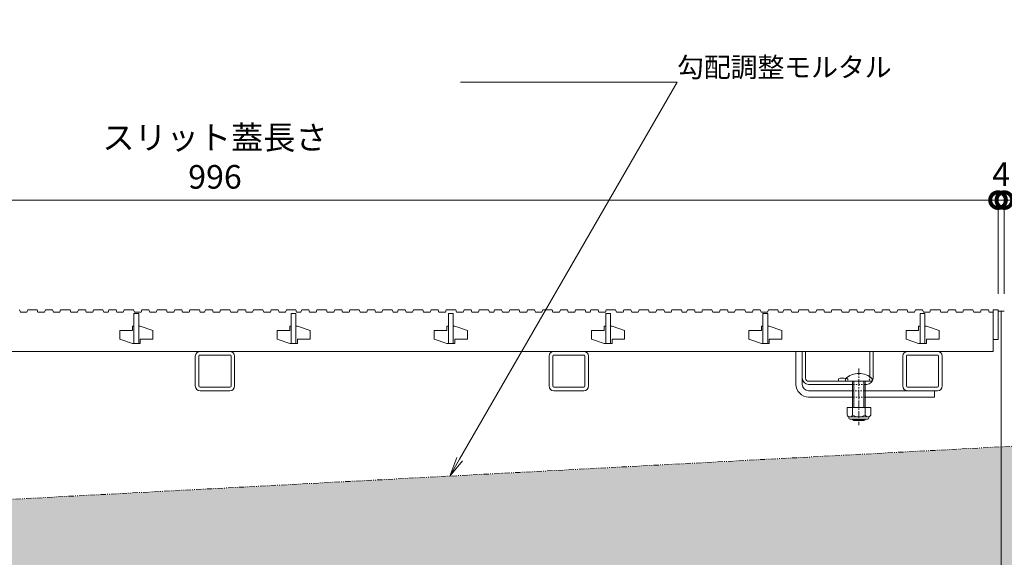
# Model space of a CAD drawing. Units: millimetres. Extents: x 1349 to 4392, y 84 to 1859.
# Drawn here: x 1960 to 2586, y 443 to 784 of the extents above; entities that cross this region are included whole.
import ezdxf
from ezdxf import colors
from ezdxf.entities.mleader import LeaderData, LeaderLine
from ezdxf.math import Vec2, Vec3

# ---------------------------------------------------------------- set-up
doc = ezdxf.new("R2010")
doc.units = ezdxf.units.MM
for name, pattern in [('2点鎖線（断面）', [6.773333, 3.386667, -0.846667, 0.423333, -0.846667, 0.423333, -0.846667]), ('中心線（短）', [6.773333, 4.233333, -0.846667, 0.846667, -0.846667]), ('点線（標準）', [1.693333, 0.846667, -0.846667])]:
    doc.linetypes.add(name, pattern=pattern)
for name, color, linetype, lineweight in [('(K)スライドスクリューロック', 7, 'Continuous', 9), ('(K)スリット蓋', 3, 'Continuous', 9), ('(K)ホルダー', 2, 'Continuous', 9), ('(K)勾配調整モルタル', 7, 'Continuous', 9), ('(K)寸法', 7, 'Continuous', 9), ('(K)引出線', 7, 'Continuous', 9), ('(K)枠', 7, 'Continuous', 9), ('(K)角パイプ（蓋受け）', 7, 'Continuous', 9)]:
    doc.layers.add(name, color=color, linetype=linetype, lineweight=lineweight)
doc.styles.add('(K)MSゴシック', font='MS Gothic.ttf')
doc.styles.add('文字_異尺度_H2.5', font='MS Gothic.ttf', dxfattribs={"height": 2.5})
doc.dimstyles.new('KAD-1', dxfattribs={"dimtxt": 3, "dimasz": 4, "dimexe": 1, "dimexo": 2, "dimgap": 1, "dimtad": 1, "dimdec": 1, "dimdsep": 46, "dimtxsty": '(K)MSゴシック', "dimblk": 'DOTSMALL', "dimcen": 0, "dimclrd": 7, "dimclre": 256, "dimclrt": 2, "dimadec": 0, "dimazin": 0, "dimtfac": 1, "dimtdec": 1, "dimtmove": 0, "dimatfit": 3, "dimldrblk": 'DOTSMALL', "dimfxl": 1, "dimtfill": 1, "dimlwd": -1, "dimlwe": -1, "dimarcsym": 0})

# ---------------------------------------------------------------- blocks, each defined once
blk = doc.blocks.new('_DotSmall')
at = {"color": 0, "linetype": 'ByBlock', "const_width": 0.5}
blk.add_lwpolyline([(-0.0625, 0, 1), (0.0625, 0, 1)], format="xyb", close=True, dxfattribs=at)
blk = doc.blocks.new('*D35')
at = {"layer": '(K)寸法', "transparency": 16777216}
for p, q in [((1585.93, 610.17), (1585.93, 674.82)), ((2581.93, 610.17), (2581.93, 674.82))]:
    blk.add_line(p, q, dxfattribs=at)
at = {"layer": '(K)寸法', "color": 7, "transparency": 16777216}
blk.add_line((1585.93, 669.82), (2581.93, 669.82), dxfattribs=at)
at = {"layer": 'Defpoints', "color": 0, "linetype": 'Continuous', "lineweight": 9, "transparency": 16777216}
for p in [(2581.93, 669.82), (1585.93, 600.17), (2581.93, 600.17)]:
    blk.add_point(p, dxfattribs=at)
at = {"layer": '(K)寸法', "color": 7, "linetype": 'Continuous', "transparency": 16777216, "xscale": 20, "yscale": 20, "zscale": 20, "rotation": 180}
blk.add_blockref('_DotSmall', (1585.93, 669.82), dxfattribs=at)
at = {"layer": '(K)寸法', "color": 7, "linetype": 'Continuous', "transparency": 16777216, "xscale": 20, "yscale": 20, "zscale": 20}
blk.add_blockref('_DotSmall', (2581.93, 669.82), dxfattribs=at)
at = {"layer": '(K)寸法', "color": 2, "linetype": 'Continuous', "lineweight": 9, "transparency": 16777216, "insert": (2083.93, 695.16), "char_height": 15, "attachment_point": 5, "style": '(K)MSゴシック', "bg_fill": 3, "box_fill_scale": 1.1, "bg_fill_color": 256, "bg_fill_true_color": 13158600, "bg_fill_transparency": 0}
blk.add_mtext('スリット蓋長さ\\P996', dxfattribs=at)
blk = doc.blocks.new('*D36')
at = {"layer": '(K)寸法', "transparency": 16777216}
for p, q in [((2581.93, 610.17), (2581.93, 674.82)), ((2585.93, 610.17), (2585.93, 674.82))]:
    blk.add_line(p, q, dxfattribs=at)
at = {"layer": '(K)寸法', "color": 7, "transparency": 16777216}
for p, q in [((2581.93, 669.82), (2561.93, 669.82)), ((2581.93, 669.82), (2585.93, 669.82)), ((2585.93, 669.82), (2605.93, 669.82))]:
    blk.add_line(p, q, dxfattribs=at)
at = {"layer": 'Defpoints', "color": 0, "linetype": 'Continuous', "lineweight": 9, "transparency": 16777216}
for p in [(2585.93, 669.82), (2581.93, 600.17), (2585.93, 600.17)]:
    blk.add_point(p, dxfattribs=at)
at = {"layer": '(K)寸法', "color": 2, "linetype": 'Continuous', "lineweight": 9, "transparency": 16777216, "insert": (2583.93, 684.32), "char_height": 15, "attachment_point": 5, "style": '(K)MSゴシック', "bg_fill": 3, "box_fill_scale": 1.1, "bg_fill_color": 256, "bg_fill_true_color": 13158600, "bg_fill_transparency": 0}
blk.add_mtext('4', dxfattribs=at)
at = {"layer": '(K)寸法', "color": 7, "linetype": 'Continuous', "transparency": 16777216, "xscale": 20, "yscale": 20, "zscale": 20}
blk.add_blockref('_DotSmall', (2581.93, 669.82), dxfattribs=at)
at = {"layer": '(K)寸法', "color": 7, "linetype": 'Continuous', "transparency": 16777216, "xscale": 20, "yscale": 20, "zscale": 20, "rotation": 180}
blk.add_blockref('_DotSmall', (2585.93, 669.82), dxfattribs=at)
blk = doc.blocks.new('_Open')
at = {"color": 0, "linetype": 'ByBlock', "lineweight": -2}
for p, q in [((-1, 0.167), (0, 0)), ((-1, -0.167), (0, 0)), ((0, 0), (-1, 0))]:
    blk.add_line(p, q, dxfattribs=at)

msp = doc.modelspace()

# ---------------------------------------------------------------- hatches: boundary and pattern name
at = {"layer": '(K)勾配調整モルタル', "linetype": 'Continuous', "lineweight": 9}
h = msp.add_hatch(dxfattribs=at)
h.set_pattern_fill('AR-CONC', scale=0.1)
edge = h.paths.add_edge_path()
edge.add_line((2785.59, 523.67), (2583.93, 512.98))
edge.add_line((2583.93, 512.98), (2583.93, 352.37))
edge.add_line((2583.93, 352.37), (2678.93, 352.37))
edge.add_line((2678.93, 352.37), (2678.93, 368.37))
edge.add_line((2678.93, 368.37), (2679.93, 369.37))
edge.add_line((2679.93, 369.37), (2687.93, 369.37))
edge.add_line((2687.93, 369.37), (2688.93, 368.37))
edge.add_line((2688.93, 368.37), (2688.93, 362.64))
edge.add_line((2688.93, 362.64), (2691.72, 361.03))
edge.add_arc((2693.43, 356.87), 4.5, 0, 112.31979, ccw=False)
edge.add_arc((2693.43, 356.87), 4.5, -22.15043, 0, ccw=False)
edge.add_line((2697.6, 355.17), (2699.22, 352.37))
edge.add_line((2699.22, 352.37), (2731.43, 352.37))
edge.add_line((2731.43, 352.37), (2731.43, 355.37))
edge.add_line((2731.43, 355.37), (2756.43, 355.37))
edge.add_line((2756.43, 355.37), (2756.43, 352.37))
edge.add_line((2756.43, 352.37), (2785.59, 352.37))
edge.add_line((2785.59, 352.37), (2785.59, 523.67))
edge = h.paths.add_edge_path()
edge.add_line((1750.24, 468.8), (1817.46, 352.37))
edge.add_line((1817.46, 352.37), (2411.43, 352.37))
edge.add_line((2411.43, 352.37), (2411.43, 355.37))
edge.add_line((2411.43, 355.37), (2436.43, 355.37))
edge.add_line((2436.43, 355.37), (2436.43, 352.37))
edge.add_line((2436.43, 352.37), (2468.65, 352.37))
edge.add_line((2468.65, 352.37), (2470.26, 355.17))
edge.add_arc((2474.43, 356.87), 4.5, 180, 202.15043, ccw=False)
edge.add_arc((2474.43, 356.87), 4.5, 67.68021, 180, ccw=False)
edge.add_line((2476.14, 361.03), (2478.93, 362.64))
edge.add_line((2478.93, 362.64), (2478.93, 368.37))
edge.add_line((2478.93, 368.37), (2479.93, 369.37))
edge.add_line((2479.93, 369.37), (2487.93, 369.37))
edge.add_line((2487.93, 369.37), (2488.93, 368.37))
edge.add_line((2488.93, 368.37), (2488.93, 352.37))
edge.add_line((2488.93, 352.37), (2583.93, 352.37))
edge.add_line((2583.93, 352.37), (2583.93, 512.98))
edge.add_line((2583.93, 512.98), (1750.24, 468.8))
edge = h.paths.add_edge_path()
edge.add_line((1583.93, 352.37), (1678.93, 352.37))
edge.add_line((1678.93, 352.37), (1678.93, 368.37))
edge.add_line((1678.93, 368.37), (1679.93, 369.37))
edge.add_line((1679.93, 369.37), (1687.93, 369.37))
edge.add_line((1687.93, 369.37), (1688.93, 368.37))
edge.add_line((1688.93, 368.37), (1688.93, 362.64))
edge.add_line((1688.93, 362.64), (1691.72, 361.03))
edge.add_arc((1693.43, 356.87), 4.5, 0, 112.31979, ccw=False)
edge.add_arc((1693.43, 356.87), 4.5, -22.15043, 0, ccw=False)
edge.add_line((1697.6, 355.17), (1699.22, 352.37))
edge.add_line((1699.22, 352.37), (1731.43, 352.37))
edge.add_line((1731.43, 352.37), (1731.43, 355.37))
edge.add_line((1731.43, 355.37), (1756.43, 355.37))
edge.add_line((1756.43, 355.37), (1756.43, 352.37))
edge.add_line((1756.43, 352.37), (1817.46, 352.37))
edge.add_line((1817.46, 352.37), (1750.24, 468.8))
edge.add_line((1750.24, 468.8), (1583.93, 459.98))
edge.add_line((1583.93, 459.98), (1583.93, 352.37))
edge = h.paths.add_edge_path()
edge.add_line((1583.93, 459.98), (1382.27, 449.29))
edge.add_line((1382.27, 449.29), (1382.27, 352.37))
edge.add_line((1382.27, 352.37), (1411.43, 352.37))
edge.add_line((1411.43, 352.37), (1411.43, 355.37))
edge.add_line((1411.43, 355.37), (1436.43, 355.37))
edge.add_line((1436.43, 355.37), (1436.43, 352.37))
edge.add_line((1436.43, 352.37), (1468.65, 352.37))
edge.add_line((1468.65, 352.37), (1470.26, 355.17))
edge.add_arc((1474.43, 356.87), 4.5, 180, 202.15043, ccw=False)
edge.add_arc((1474.43, 356.87), 4.5, 67.68021, 180, ccw=False)
edge.add_line((1476.14, 361.03), (1478.93, 362.64))
edge.add_line((1478.93, 362.64), (1478.93, 368.37))
edge.add_line((1478.93, 368.37), (1479.93, 369.37))
edge.add_line((1479.93, 369.37), (1487.93, 369.37))
edge.add_line((1487.93, 369.37), (1488.93, 368.37))
edge.add_line((1488.93, 368.37), (1488.93, 352.37))
edge.add_line((1488.93, 352.37), (1583.93, 352.37))
edge.add_line((1583.93, 352.37), (1583.93, 459.98))

# ---------------------------------------------------------------- linework, layer by layer
at = {"layer": '(K)スライドスクリューロック', "color": 7, "linetype": 'Continuous', "lineweight": 9}
for p, q in [((2453.43, 552.67), (2453.43, 573.67)), ((2453.43, 573.67), (2457.43, 573.67)), ((2457.43, 552.67), (2457.43, 573.67)), ((2461.43, 548.67), (2489.43, 548.67)), ((2541.43, 548.67), (2497.43, 548.67)), ((2541.43, 548.67), (2541.43, 544.67)), ((2461.43, 544.67), (2489.43, 544.67)), ((2497.43, 544.67), (2541.43, 544.67))]:
    msp.add_line(p, q, dxfattribs=at)
at = {"layer": '(K)スライドスクリューロック', "color": 7, "linetype": '中心線（短）', "lineweight": 9}
msp.add_line((2493.43, 562.7), (2493.43, 526.67), dxfattribs=at)
at = {"layer": '(K)スライドスクリューロック', "color": 6, "linetype": 'Continuous', "lineweight": 9}
for p, q in [((2484.93, 554.67), (2484.93, 556.17)), ((2484.93, 554.67), (2501.93, 554.67)), ((2489.43, 544.67), (2489.43, 554.67)), ((2490.18, 544.67), (2490.18, 554.67)), ((2496.68, 554.67), (2496.68, 544.67)), ((2497.43, 554.67), (2497.43, 544.67)), ((2501.93, 556.17), (2501.93, 554.67)), ((2489.43, 537.9), (2489.43, 544.67)), ((2490.18, 537.9), (2490.18, 544.67)), ((2496.68, 544.67), (2496.68, 537.9)), ((2497.43, 544.67), (2497.43, 537.9)), ((2489.43, 530.37), (2489.43, 530.6)), ((2497.43, 530.37), (2489.43, 530.37)), ((2490.18, 529.67), (2489.43, 530.37)), ((2490.18, 529.67), (2490.18, 530.6)), ((2496.68, 529.67), (2490.18, 529.67)), ((2496.68, 530.6), (2496.68, 529.67)), ((2496.68, 529.67), (2497.43, 530.37)), ((2497.43, 530.6), (2497.43, 530.37))]:
    msp.add_line(p, q, dxfattribs=at)
at = {"layer": '(K)スライドスクリューロック', "color": 7, "linetype": '点線（標準）', "lineweight": 9}
for p, q in [((2489.43, 548.67), (2497.43, 548.67)), ((2497.43, 544.67), (2489.43, 544.67))]:
    msp.add_line(p, q, dxfattribs=at)
at = {"layer": '(K)スライドスクリューロック', "color": 2, "linetype": 'Continuous', "lineweight": 9}
for p, q in [((2500.93, 537.9), (2485.93, 537.9)), ((2485.93, 537.9), (2485.93, 533.1)), ((2489.43, 537.9), (2489.43, 533.1)), ((2497.43, 537.9), (2497.43, 533.1)), ((2500.93, 537.9), (2500.93, 533.1)), ((2487.08, 531.35), (2487.08, 532.19)), ((2499.18, 532.1), (2487.68, 532.1)), ((2487.83, 530.6), (2499.03, 530.6)), ((2499.78, 531.35), (2499.78, 532.19))]:
    msp.add_line(p, q, dxfattribs=at)
at = {"layer": '(K)スライドスクリューロック', "color": 6, "linetype": 'Continuous', "lineweight": 9}
msp.add_arc((2493.43, 547.7), 12, 44.90053, 135.09947, dxfattribs=at)
at = {"layer": '(K)スライドスクリューロック', "color": 7, "linetype": 'Continuous', "lineweight": 9}
for radius in [8, 4]:
    msp.add_arc((2461.43, 552.67), radius, 180, 270, dxfattribs=at)
at = {"layer": '(K)スライドスクリューロック', "color": 2, "linetype": 'Continuous', "lineweight": 9}
for centre, radius, start, end in [((2487.68, 534.13), 2.03, 210.51797, 329.48203), ((2493.43, 540.6), 8.5, 241.92867, 298.07147), ((2499.18, 534.13), 2.03, 210.51451, 329.48514), ((2487.83, 531.35), 0.75, 180, 270), ((2499.03, 531.35), 0.75, 270, 0)]:
    msp.add_arc(centre, radius, start, end, dxfattribs=at)
at = {"layer": '(K)スリット蓋', "color": 3, "linetype": 'Continuous', "lineweight": 9}
for p, q in [((2031.43, 589.67), (2031.43, 586.92)), ((2032.43, 589.67), (2031.43, 589.67)), ((2036.43, 589.67), (2035.43, 589.67)), ((2036.43, 589.67), (2044.43, 586.92)), ((2131.43, 589.67), (2131.43, 586.92)), ((2132.43, 589.67), (2131.43, 589.67)), ((2136.43, 589.67), (2135.43, 589.67)), ((2136.43, 589.67), (2144.43, 586.92)), ((2231.43, 589.67), (2231.43, 586.92)), ((2232.43, 589.67), (2231.43, 589.67)), ((2236.43, 589.67), (2235.43, 589.67)), ((2236.43, 589.67), (2244.43, 586.92)), ((2331.43, 589.67), (2331.43, 586.92)), ((2332.43, 589.67), (2331.43, 589.67)), ((2336.43, 589.67), (2335.43, 589.67)), ((2336.43, 589.67), (2344.43, 586.92)), ((2431.43, 589.67), (2431.43, 586.92)), ((2432.43, 589.67), (2431.43, 589.67)), ((2436.43, 589.67), (2435.43, 589.67)), ((2436.43, 589.67), (2444.43, 586.92)), ((2531.43, 589.67), (2531.43, 586.92)), ((2532.43, 589.67), (2531.43, 589.67)), ((2536.43, 589.67), (2535.43, 589.67)), ((2536.43, 589.67), (2544.43, 586.92)), ((2023.43, 586.92), (2023.43, 581.42)), ((2023.43, 586.92), (2031.43, 586.92)), ((2044.43, 586.92), (2044.43, 581.42)), ((2123.43, 586.92), (2123.43, 581.42)), ((2123.43, 586.92), (2131.43, 586.92)), ((2144.43, 586.92), (2144.43, 581.42)), ((2223.43, 586.92), (2223.43, 581.42)), ((2223.43, 586.92), (2231.43, 586.92)), ((2244.43, 586.92), (2244.43, 581.42)), ((2323.43, 586.92), (2323.43, 581.42)), ((2323.43, 586.92), (2331.43, 586.92)), ((2344.43, 586.92), (2344.43, 581.42)), ((2423.43, 586.92), (2423.43, 581.42)), ((2423.43, 586.92), (2431.43, 586.92)), ((2444.43, 586.92), (2444.43, 581.42)), ((2523.43, 586.92), (2523.43, 581.42)), ((2523.43, 586.92), (2531.43, 586.92)), ((2544.43, 586.92), (2544.43, 581.42)), ((2023.43, 581.42), (2031.43, 578.67)), ((2036.43, 578.67), (2031.43, 578.67)), ((2036.43, 581.42), (2036.43, 578.67)), ((2036.43, 581.42), (2044.43, 581.42)), ((2123.43, 581.42), (2131.43, 578.67)), ((2136.43, 578.67), (2131.43, 578.67)), ((2136.43, 581.42), (2136.43, 578.67)), ((2136.43, 581.42), (2144.43, 581.42)), ((2223.43, 581.42), (2231.43, 578.67)), ((2236.43, 578.67), (2231.43, 578.67)), ((2236.43, 581.42), (2236.43, 578.67)), ((2236.43, 581.42), (2244.43, 581.42)), ((2323.43, 581.42), (2331.43, 578.67)), ((2336.43, 578.67), (2331.43, 578.67)), ((2336.43, 581.42), (2336.43, 578.67)), ((2336.43, 581.42), (2344.43, 581.42)), ((2423.43, 581.42), (2431.43, 578.67)), ((2436.43, 578.67), (2431.43, 578.67)), ((2436.43, 581.42), (2436.43, 578.67)), ((2436.43, 581.42), (2444.43, 581.42)), ((2523.43, 581.42), (2531.43, 578.67)), ((2536.43, 578.67), (2531.43, 578.67)), ((2536.43, 581.42), (2536.43, 578.67)), ((2536.43, 581.42), (2544.43, 581.42)), ((2578.93, 581.17), (2581.93, 581.17)), ((1588.93, 573.67), (2578.93, 573.67))]:
    msp.add_line(p, q, dxfattribs=at)
at = {"layer": '(K)ホルダー', "color": 2, "linetype": 'Continuous', "lineweight": 9}
for p, q in [((2457.43, 573.67), (2459.43, 573.67)), ((2457.43, 556.67), (2457.43, 573.67)), ((2459.43, 556.67), (2459.43, 573.67)), ((2500.43, 557.44), (2500.43, 573.67)), ((2500.43, 573.67), (2502.43, 573.67)), ((2502.43, 556.67), (2502.43, 573.67)), ((2461.43, 554.67), (2498.43, 554.67)), ((2461.43, 552.67), (2489.43, 552.67)), ((2480.43, 556.17), (2480.43, 554.67)), ((2497.43, 552.67), (2498.43, 552.67))]:
    msp.add_line(p, q, dxfattribs=at)
at = {"layer": '(K)ホルダー', "color": 2, "linetype": '点線（標準）', "lineweight": 9}
for p, q in [((2500.43, 557.44), (2500.43, 556.67)), ((2486.43, 556.17), (2486.43, 554.67)), ((2497.43, 552.67), (2489.43, 552.67))]:
    msp.add_line(p, q, dxfattribs=at)
at = {"layer": '(K)ホルダー', "color": 2, "linetype": 'Continuous', "lineweight": 9}
for centre, radius, start, end in [((2461.43, 556.67), 4, 180, 270), ((2461.43, 556.67), 2, 180, 270), ((2483.43, 548.97), 7.8, 76.01978, 112.61986), ((2498.43, 556.67), 4, 270, 0)]:
    msp.add_arc(centre, radius, start, end, dxfattribs=at)
at = {"layer": '(K)ホルダー', "color": 2, "linetype": '点線（標準）', "lineweight": 9}
for centre, radius, start, end in [((2483.43, 548.97), 7.8, 67.38014, 76.01978), ((2498.43, 556.67), 2, 270, 0)]:
    msp.add_arc(centre, radius, start, end, dxfattribs=at)
at = {"layer": '(K)勾配調整モルタル', "color": 7, "linetype": '2点鎖線（断面）', "lineweight": 9}
msp.add_line((2785.59, 523.67), (1382.27, 449.29), dxfattribs=at)
at = {"layer": '(K)枠', "color": 7, "linetype": 'Continuous', "lineweight": 9}
for p, q in [((2585.93, 599.17), (2581.93, 599.17)), ((2583.93, 349.17), (2583.93, 599.17))]:
    msp.add_line(p, q, dxfattribs=at)
at = {"layer": '(K)角パイプ（蓋受け）', "color": 7, "linetype": 'Continuous', "lineweight": 9}
for p, q in [((2071.43, 570.67), (2071.43, 551.67)), ((2073.73, 551.67), (2073.73, 570.67)), ((2093.43, 573.67), (2074.43, 573.67)), ((2074.43, 571.37), (2093.43, 571.37)), ((2094.13, 570.67), (2094.13, 551.67)), ((2096.43, 551.67), (2096.43, 570.67)), ((2296.43, 570.67), (2296.43, 551.67)), ((2298.73, 551.67), (2298.73, 570.67)), ((2318.43, 573.67), (2299.43, 573.67)), ((2299.43, 571.37), (2318.43, 571.37)), ((2319.13, 570.67), (2319.13, 551.67)), ((2321.43, 551.67), (2321.43, 570.67)), ((2521.43, 570.67), (2521.43, 551.67)), ((2523.73, 551.67), (2523.73, 570.67)), ((2543.43, 573.67), (2524.43, 573.67)), ((2524.43, 571.37), (2543.43, 571.37)), ((2544.13, 570.67), (2544.13, 551.67)), ((2546.43, 551.67), (2546.43, 570.67)), ((2093.43, 550.97), (2074.43, 550.97)), ((2074.43, 548.67), (2093.43, 548.67)), ((2318.43, 550.97), (2299.43, 550.97)), ((2299.43, 548.67), (2318.43, 548.67)), ((2543.43, 550.97), (2524.43, 550.97)), ((2524.43, 548.67), (2543.43, 548.67))]:
    msp.add_line(p, q, dxfattribs=at)
for centre, radius, start, end in [((2074.43, 570.67), 3, 90, 180), ((2074.43, 570.67), 0.7, 90, 180), ((2093.43, 570.67), 3, 0, 90), ((2093.43, 570.67), 0.7, 0, 90), ((2299.43, 570.67), 3, 90, 180), ((2299.43, 570.67), 0.7, 90, 180), ((2318.43, 570.67), 3, 0, 90), ((2318.43, 570.67), 0.7, 0, 90), ((2524.43, 570.67), 3, 90, 180), ((2524.43, 570.67), 0.7, 90, 180), ((2543.43, 570.67), 3, 0, 90), ((2543.43, 570.67), 0.7, 0, 90), ((2074.43, 551.67), 3, 180, 270), ((2074.43, 551.67), 0.7, 180, 270), ((2093.43, 551.67), 3, 270, 0), ((2093.43, 551.67), 0.7, 270, 0), ((2299.43, 551.67), 3, 180, 270), ((2299.43, 551.67), 0.7, 180, 270), ((2318.43, 551.67), 3, 270, 0), ((2318.43, 551.67), 0.7, 270, 0), ((2524.43, 551.67), 3, 180, 270), ((2524.43, 551.67), 0.7, 180, 270), ((2543.43, 551.67), 3, 270, 0), ((2543.43, 551.67), 0.7, 270, 0)]:
    msp.add_arc(centre, radius, start, end, dxfattribs=at)

# ---------------------------------------------------------------- leaders
at = {"layer": '(K)引出線', "linetype": 'Continuous', "lineweight": 9}
ml = msp.add_multileader_mtext('Standard', dxfattribs=at)
ml.set_content('{\\C2;ステンレス製ロック金具}', color=256, style='文字_異尺度_H2.5')
ml.set_leader_properties(linetype='Continuous', lineweight=5)
ml.set_arrow_properties(name='OPEN')
ml.build(insert=Vec2(0, 0))
ml.multileader.update_dxf_attribs({"has_dogleg": 0, "text_left_attachment_type": 5, "text_right_attachment_type": 5, "arrow_head_size": 12.5, "scale": 5})
ctx = ml.context
ctx.base_point, ctx.scale, ctx.char_height, ctx.arrow_head_size, ctx.landing_gap_size, ctx.plane_origin = Vec3(1905.79, 199.37), 5, 12.5, 12.5, 0, Vec3(1735.3, 494.67)
ctx.left_attachment, ctx.right_attachment = 5, 5
notes = []
notes.append((ctx, [(0, (1, 1, 0), (1865.79, 199.37), (1, 0), 40, [(0, [(1706.43, 544.67)], 0, [])])]))
ctx.mtext.insert, ctx.mtext.flow_direction = Vec3(1905.79, 215.07), 5
for ctx, leaders in notes:
    for number, flags, end, landing, length, lines in leaders:
        leader = LeaderData()
        leader.index, (leader.has_last_leader_line, leader.has_dogleg_vector, leader.attachment_direction) = number, flags
        leader.last_leader_point, leader.dogleg_vector, leader.dogleg_length = Vec3(end), Vec3(landing), length
        for number, points, colour, breaks in lines:
            line = LeaderLine()
            line.index, line.vertices, line.color, line.breaks = number, Vec3.list(points), colors.encode_raw_color(colour), breaks
            leader.lines.append(line)
        ctx.leaders.append(leader)

# ---------------------------------------------------------------- next in the draw order: dimensions: what is measured, and where the dimension line sits
at = {"layer": '(K)寸法', "linetype": 'Continuous', "lineweight": 9}
dim = msp.add_linear_dim(base=(2581.93, 669.82), p1=(1585.93, 600.17), p2=(2581.93, 600.17), text='スリット蓋長さ\\P<>', dimstyle='KAD-1', dxfattribs=at)
dim.commit()
dim.dimension.update_dxf_attribs({"geometry": '*D35', "text_midpoint": (2083.93, 695.16)})

# ---------------------------------------------------------------- next in the draw order: linework, layer by layer
at = {"layer": '(K)スリット蓋', "color": 3, "linetype": 'Continuous', "lineweight": 9}
for p, q in [((1959.69, 600.17), (1960.2, 598.67)), ((1960.2, 598.67), (1964.32, 598.67)), ((1964.84, 600.17), (1964.32, 598.67)), ((1964.84, 600.17), (1970.84, 600.17)), ((1970.84, 600.17), (1971.35, 598.67)), ((1971.35, 598.67), (1975.6, 598.67)), ((1976.12, 600.17), (1975.6, 598.67)), ((1976.12, 600.17), (1980.62, 600.17)), ((1980.62, 600.17), (1981.13, 598.67)), ((1981.13, 598.67), (1985.26, 598.67)), ((1985.77, 600.17), (1985.26, 598.67)), ((1985.77, 600.17), (1991.77, 600.17)), ((1991.77, 600.17), (1992.29, 598.67)), ((1992.29, 598.67), (1996.54, 598.67)), ((1997.05, 600.17), (1996.54, 598.67)), ((1997.05, 600.17), (2001.55, 600.17)), ((2001.55, 600.17), (2002.07, 598.67)), ((2002.07, 598.67), (2006.19, 598.67)), ((2006.71, 600.17), (2006.19, 598.67)), ((2006.71, 600.17), (2012.71, 600.17)), ((2012.71, 600.17), (2013.22, 598.67)), ((2013.22, 598.67), (2015.98, 598.67)), ((2016.5, 600.17), (2015.98, 598.67)), ((2016.5, 600.17), (2021, 600.17)), ((2021, 600.17), (2021.51, 598.67)), ((2021.51, 598.67), (2025.63, 598.67)), ((2026.15, 600.17), (2025.63, 598.67)), ((2026.15, 600.17), (2032.15, 600.17)), ((2032.15, 600.17), (2032.67, 598.67)), ((2032.43, 597.67), (2032.43, 578.67)), ((2032.43, 597.67), (2035.43, 597.67)), ((2032.67, 598.67), (2036.91, 598.67)), ((2035.43, 597.67), (2035.43, 578.67)), ((2037.43, 600.17), (2036.91, 598.67)), ((2037.43, 600.17), (2041.93, 600.17)), ((2041.93, 600.17), (2042.45, 598.67)), ((2042.45, 598.67), (2046.57, 598.67)), ((2047.08, 600.17), (2046.57, 598.67)), ((2047.08, 600.17), (2053.08, 600.17)), ((2053.08, 600.17), (2053.6, 598.67)), ((2053.6, 598.67), (2057.85, 598.67)), ((2058.36, 600.17), (2057.85, 598.67)), ((2058.36, 600.17), (2062.86, 600.17)), ((2062.86, 600.17), (2063.38, 598.67)), ((2063.38, 598.67), (2067.5, 598.67)), ((2068.02, 600.17), (2067.5, 598.67)), ((2068.02, 600.17), (2074.02, 600.17)), ((2074.02, 600.17), (2074.53, 598.67)), ((2074.53, 598.67), (2077.29, 598.67)), ((2077.81, 600.17), (2077.29, 598.67)), ((2077.81, 600.17), (2082.31, 600.17)), ((2082.31, 600.17), (2082.82, 598.67)), ((2082.82, 598.67), (2086.95, 598.67)), ((2087.46, 600.17), (2086.95, 598.67)), ((2087.46, 600.17), (2093.46, 600.17)), ((2093.46, 600.17), (2093.98, 598.67)), ((2093.98, 598.67), (2098.23, 598.67)), ((2098.74, 600.17), (2098.23, 598.67)), ((2098.74, 600.17), (2103.24, 600.17)), ((2103.24, 600.17), (2103.76, 598.67)), ((2103.76, 598.67), (2107.88, 598.67)), ((2108.39, 600.17), (2107.88, 598.67)), ((2108.39, 600.17), (2114.39, 600.17)), ((2114.39, 600.17), (2114.91, 598.67)), ((2114.91, 598.67), (2119.16, 598.67)), ((2119.68, 600.17), (2119.16, 598.67)), ((2119.68, 600.17), (2124.18, 600.17)), ((2124.18, 600.17), (2124.69, 598.67)), ((2124.69, 598.67), (2128.81, 598.67)), ((2129.33, 600.17), (2128.81, 598.67)), ((2129.33, 600.17), (2135.33, 600.17)), ((2132.43, 597.67), (2132.43, 578.67)), ((2135.43, 597.67), (2132.43, 597.67)), ((2135.33, 600.17), (2135.84, 598.67)), ((2135.43, 597.67), (2135.43, 578.67)), ((2135.84, 598.67), (2138.6, 598.67)), ((2139.12, 600.17), (2138.6, 598.67)), ((2139.12, 600.17), (2143.62, 600.17)), ((2143.62, 600.17), (2144.13, 598.67)), ((2144.13, 598.67), (2148.26, 598.67)), ((2148.77, 600.17), (2148.26, 598.67)), ((2148.77, 600.17), (2154.77, 600.17)), ((2154.77, 600.17), (2155.29, 598.67)), ((2155.29, 598.67), (2159.54, 598.67)), ((2160.05, 600.17), (2159.54, 598.67)), ((2160.05, 600.17), (2164.55, 600.17)), ((2164.55, 600.17), (2165.07, 598.67)), ((2165.07, 598.67), (2169.19, 598.67)), ((2169.71, 600.17), (2169.19, 598.67)), ((2169.71, 600.17), (2175.71, 600.17)), ((2175.71, 600.17), (2176.22, 598.67)), ((2176.22, 598.67), (2180.47, 598.67)), ((2180.99, 600.17), (2180.47, 598.67)), ((2180.99, 600.17), (2185.49, 600.17)), ((2185.49, 600.17), (2186, 598.67)), ((2186, 598.67), (2190.12, 598.67)), ((2190.64, 600.17), (2190.12, 598.67)), ((2190.64, 600.17), (2196.64, 600.17)), ((2196.64, 600.17), (2197.16, 598.67)), ((2197.16, 598.67), (2199.91, 598.67)), ((2200.43, 600.17), (2199.91, 598.67)), ((2200.43, 600.17), (2204.93, 600.17)), ((2204.93, 600.17), (2205.44, 598.67)), ((2205.44, 598.67), (2209.57, 598.67)), ((2210.08, 600.17), (2209.57, 598.67)), ((2210.08, 600.17), (2216.08, 600.17)), ((2216.08, 600.17), (2216.6, 598.67)), ((2216.6, 598.67), (2220.85, 598.67)), ((2221.36, 600.17), (2220.85, 598.67)), ((2221.36, 600.17), (2225.86, 600.17)), ((2225.86, 600.17), (2226.38, 598.67)), ((2226.38, 598.67), (2230.5, 598.67)), ((2231.02, 600.17), (2230.5, 598.67)), ((2231.02, 600.17), (2237.02, 600.17)), ((2232.43, 597.67), (2232.43, 578.67)), ((2235.43, 597.67), (2232.43, 597.67)), ((2235.43, 597.67), (2235.43, 578.67)), ((2237.02, 600.17), (2237.53, 598.67)), ((2237.53, 598.67), (2241.78, 598.67)), ((2242.3, 600.17), (2241.78, 598.67)), ((2242.3, 600.17), (2246.8, 600.17)), ((2246.8, 600.17), (2247.31, 598.67)), ((2247.31, 598.67), (2251.44, 598.67)), ((2251.95, 600.17), (2251.44, 598.67)), ((2251.95, 600.17), (2257.95, 600.17)), ((2257.95, 600.17), (2258.47, 598.67)), ((2258.47, 598.67), (2261.22, 598.67)), ((2261.74, 600.17), (2261.22, 598.67)), ((2261.74, 600.17), (2266.24, 600.17)), ((2266.24, 600.17), (2266.75, 598.67)), ((2266.75, 598.67), (2270.88, 598.67)), ((2271.39, 600.17), (2270.88, 598.67)), ((2271.39, 600.17), (2277.39, 600.17)), ((2277.39, 600.17), (2277.91, 598.67)), ((2277.91, 598.67), (2282.16, 598.67)), ((2282.67, 600.17), (2282.16, 598.67)), ((2282.67, 600.17), (2287.17, 600.17)), ((2287.17, 600.17), (2287.69, 598.67)), ((2287.69, 598.67), (2291.81, 598.67)), ((2292.33, 600.17), (2291.81, 598.67)), ((2292.33, 600.17), (2298.33, 600.17)), ((2298.33, 600.17), (2298.84, 598.67)), ((2298.84, 598.67), (2303.09, 598.67)), ((2303.61, 600.17), (2303.09, 598.67)), ((2303.61, 600.17), (2308.11, 600.17)), ((2308.11, 600.17), (2308.62, 598.67)), ((2308.62, 598.67), (2312.75, 598.67)), ((2313.26, 600.17), (2312.75, 598.67)), ((2313.26, 600.17), (2319.26, 600.17)), ((2319.26, 600.17), (2319.78, 598.67)), ((2319.78, 598.67), (2322.53, 598.67)), ((2323.05, 600.17), (2322.53, 598.67)), ((2323.05, 600.17), (2327.55, 600.17)), ((2327.55, 600.17), (2328.06, 598.67)), ((2328.06, 598.67), (2332.19, 598.67)), ((2332.7, 600.17), (2332.19, 598.67)), ((2332.43, 597.67), (2332.43, 578.67)), ((2332.43, 597.67), (2335.43, 597.67)), ((2332.7, 600.17), (2338.7, 600.17)), ((2335.43, 597.67), (2335.43, 578.67)), ((2338.7, 600.17), (2339.22, 598.67)), ((2339.22, 598.67), (2343.47, 598.67)), ((2343.98, 600.17), (2343.47, 598.67)), ((2343.98, 600.17), (2348.48, 600.17)), ((2348.48, 600.17), (2349, 598.67)), ((2349, 598.67), (2353.12, 598.67)), ((2353.64, 600.17), (2353.12, 598.67)), ((2353.64, 600.17), (2359.64, 600.17)), ((2359.64, 600.17), (2360.15, 598.67)), ((2360.15, 598.67), (2364.4, 598.67)), ((2364.92, 600.17), (2364.4, 598.67)), ((2364.92, 600.17), (2369.42, 600.17)), ((2369.42, 600.17), (2369.93, 598.67)), ((2369.93, 598.67), (2374.06, 598.67)), ((2374.57, 600.17), (2374.06, 598.67)), ((2374.57, 600.17), (2380.57, 600.17)), ((2380.57, 600.17), (2381.09, 598.67)), ((2381.09, 598.67), (2383.84, 598.67)), ((2384.36, 600.17), (2383.84, 598.67)), ((2384.36, 600.17), (2388.86, 600.17)), ((2388.86, 600.17), (2389.38, 598.67)), ((2389.38, 598.67), (2393.5, 598.67)), ((2394.01, 600.17), (2393.5, 598.67)), ((2394.01, 600.17), (2400.01, 600.17)), ((2400.01, 600.17), (2400.53, 598.67)), ((2400.53, 598.67), (2404.78, 598.67)), ((2405.29, 600.17), (2404.78, 598.67)), ((2405.29, 600.17), (2409.79, 600.17)), ((2409.79, 600.17), (2410.31, 598.67)), ((2410.31, 598.67), (2414.43, 598.67)), ((2414.95, 600.17), (2414.43, 598.67)), ((2414.95, 600.17), (2420.95, 600.17)), ((2420.95, 600.17), (2421.46, 598.67)), ((2421.46, 598.67), (2425.71, 598.67)), ((2426.23, 600.17), (2425.71, 598.67)), ((2426.23, 600.17), (2430.73, 600.17)), ((2430.73, 600.17), (2431.24, 598.67)), ((2431.24, 598.67), (2435.37, 598.67)), ((2432.43, 597.67), (2432.43, 578.67)), ((2432.43, 597.67), (2435.43, 597.67)), ((2435.88, 600.17), (2435.37, 598.67)), ((2435.43, 597.67), (2435.43, 578.67)), ((2435.88, 600.17), (2441.88, 600.17)), ((2441.88, 600.17), (2442.4, 598.67)), ((2442.4, 598.67), (2445.16, 598.67)), ((2445.67, 600.17), (2445.16, 598.67)), ((2445.67, 600.17), (2450.17, 600.17)), ((2450.17, 600.17), (2450.69, 598.67)), ((2450.69, 598.67), (2454.81, 598.67)), ((2455.32, 600.17), (2454.81, 598.67)), ((2455.32, 600.17), (2461.32, 600.17)), ((2461.32, 600.17), (2461.84, 598.67)), ((2461.84, 598.67), (2466.09, 598.67)), ((2466.61, 600.17), (2466.09, 598.67)), ((2466.61, 600.17), (2471.11, 600.17)), ((2471.11, 600.17), (2471.62, 598.67)), ((2471.62, 598.67), (2475.74, 598.67)), ((2476.26, 600.17), (2475.74, 598.67)), ((2476.26, 600.17), (2482.26, 600.17)), ((2482.26, 600.17), (2482.77, 598.67)), ((2482.77, 598.67), (2487.02, 598.67)), ((2487.54, 600.17), (2487.02, 598.67)), ((2487.54, 600.17), (2492.04, 600.17)), ((2492.04, 600.17), (2492.55, 598.67)), ((2492.55, 598.67), (2496.68, 598.67)), ((2497.19, 600.17), (2496.68, 598.67)), ((2497.19, 600.17), (2503.19, 600.17)), ((2503.19, 600.17), (2503.71, 598.67)), ((2503.71, 598.67), (2507.96, 598.67)), ((2508.47, 600.17), (2507.96, 598.67)), ((2508.47, 600.17), (2512.97, 600.17)), ((2512.97, 600.17), (2513.49, 598.67)), ((2513.49, 598.67), (2517.61, 598.67)), ((2518.13, 600.17), (2517.61, 598.67)), ((2518.13, 600.17), (2524.13, 600.17)), ((2524.13, 600.17), (2524.64, 598.67)), ((2524.64, 598.67), (2528.89, 598.67)), ((2529.41, 600.17), (2528.89, 598.67)), ((2529.41, 600.17), (2533.91, 600.17)), ((2532.43, 597.67), (2532.43, 578.67)), ((2532.43, 597.67), (2535.43, 597.67)), ((2533.91, 600.17), (2534.42, 598.67)), ((2534.42, 598.67), (2538.55, 598.67)), ((2535.43, 597.67), (2535.43, 578.67)), ((2539.06, 600.17), (2538.55, 598.67)), ((2539.06, 600.17), (2545.06, 600.17)), ((2545.06, 600.17), (2545.58, 598.67)), ((2545.58, 598.67), (2549.83, 598.67)), ((2550.34, 600.17), (2549.83, 598.67)), ((2550.34, 600.17), (2554.84, 600.17)), ((2554.84, 600.17), (2555.36, 598.67))]:
    msp.add_line(p, q, dxfattribs=at)

# ---------------------------------------------------------------- next in the draw order: dimensions: what is measured, and where the dimension line sits
at = {"layer": '(K)寸法', "linetype": 'Continuous', "lineweight": 9}
dim = msp.add_linear_dim(base=(2585.93, 669.82), p1=(2581.93, 600.17), p2=(2585.93, 600.17), dimstyle='KAD-1', override={"dimtmove": 1}, dxfattribs=at)
dim.commit()
dim.dimension.update_dxf_attribs({"geometry": '*D36', "text_midpoint": (2583.93, 671.82), "dimtype": 160})

# ---------------------------------------------------------------- next in the draw order: leaders
at = {"layer": '(K)引出線', "linetype": 'Continuous', "lineweight": 9}
ml = msp.add_multileader_mtext('Standard', dxfattribs=at)
ml.set_content('{\\C2;スリット蓋受\\P角パイプ\u3000□25×25×2.3}', color=256, style='文字_異尺度_H2.5')
ml.set_leader_properties(linetype='Continuous', lineweight=5)
ml.set_arrow_properties(name='OPEN')
ml.build(insert=Vec2(0, 0))
ml.multileader.update_dxf_attribs({"has_dogleg": 0, "text_left_attachment_type": 5, "text_right_attachment_type": 5, "arrow_head_size": 12.5, "scale": 5})
ctx = ml.context
ctx.base_point, ctx.scale, ctx.char_height, ctx.arrow_head_size, ctx.landing_gap_size, ctx.plane_origin = Vec3(1565.82, 744.87), 5, 12.5, 12.5, 0, Vec3(1849.43, 573.67)
ctx.left_attachment, ctx.right_attachment = 5, 5
notes = []
notes.append((ctx, [(0, (1, 1, 0), (1790.59, 744.87), (-1, 0), 40, [(0, [(1849.43, 573.67)], 0, [])])]))
ctx.mtext.insert, ctx.mtext.width, ctx.mtext.flow_direction = Vec3(1565.82, 782.6), 193.8486, 5
ml = msp.add_multileader_mtext('Standard', dxfattribs=at)
ml.set_content('{\\C2;勾配調整モルタル}', color=256, style='文字_異尺度_H2.5')
ml.set_leader_properties(linetype='Continuous', lineweight=5)
ml.set_arrow_properties(name='OPEN')
ml.build(insert=Vec2(0, 0))
ml.multileader.update_dxf_attribs({"has_dogleg": 0, "text_left_attachment_type": 5, "text_right_attachment_type": 5, "arrow_head_size": 12.5, "scale": 5})
ctx = ml.context
ctx.base_point, ctx.scale, ctx.char_height, ctx.arrow_head_size, ctx.landing_gap_size, ctx.plane_origin = Vec3(2377.82, 744.87), 5, 12.5, 12.5, 0, Vec3(2244.42, 513.82)
ctx.left_attachment, ctx.right_attachment = 5, 5
notes.append((ctx, [(0, (1, 1, 0), (2337.82, 744.87), (1, 0), 40, [(0, [(2233.21, 494.39)], 0, [])])]))
ctx.mtext.insert, ctx.mtext.flow_direction = Vec3(2377.82, 760.56), 5
for ctx, leaders in notes:
    for number, flags, end, landing, length, lines in leaders:
        leader = LeaderData()
        leader.index, (leader.has_last_leader_line, leader.has_dogleg_vector, leader.attachment_direction) = number, flags
        leader.last_leader_point, leader.dogleg_vector, leader.dogleg_length = Vec3(end), Vec3(landing), length
        for number, points, colour, breaks in lines:
            line = LeaderLine()
            line.index, line.vertices, line.color, line.breaks = number, Vec3.list(points), colors.encode_raw_color(colour), breaks
            leader.lines.append(line)
        ctx.leaders.append(leader)

# ---------------------------------------------------------------- next in the draw order: linework, layer by layer
at = {"layer": '(K)スリット蓋', "color": 3, "linetype": 'Continuous', "lineweight": 9}
for p, q in [((2555.36, 598.67), (2559.48, 598.67)), ((2560, 600.17), (2559.48, 598.67)), ((2560, 600.17), (2566, 600.17)), ((2566, 600.17), (2566.51, 598.67)), ((2566.51, 598.67), (2570.76, 598.67)), ((2571.28, 600.17), (2570.76, 598.67)), ((2571.28, 600.17), (2575.78, 600.17)), ((2575.78, 600.17), (2576.29, 598.67)), ((2576.29, 598.67), (2578.93, 598.67)), ((2578.93, 600.17), (2578.93, 573.67)), ((2578.93, 600.17), (2581.93, 600.17)), ((2581.93, 600.17), (2581.93, 581.17))]:
    msp.add_line(p, q, dxfattribs=at)

# ---------------------------------------------------------------- next in the draw order: block references
at = {"layer": '(K)寸法', "linetype": 'Continuous', "lineweight": 9, "xscale": 20, "yscale": 20, "zscale": 20, "rotation": 180}
msp.add_blockref('_DotSmall', (2585.93, 669.82), dxfattribs=at)

doc.saveas('drawing.dxf')
